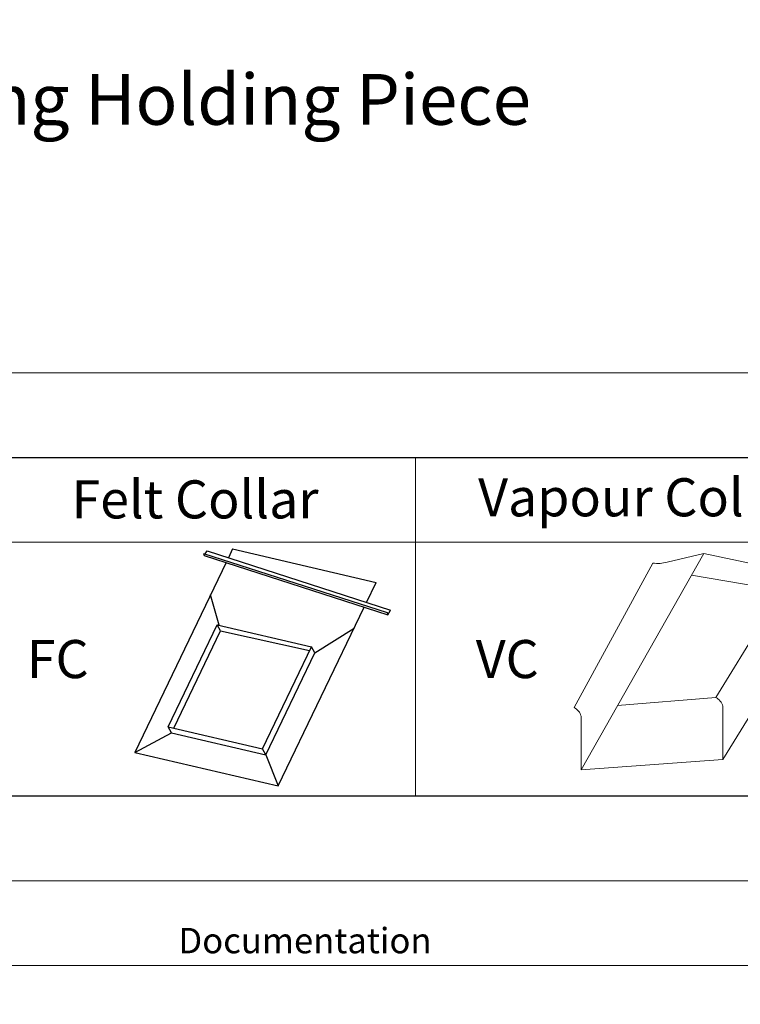
# Model space of a CAD drawing. Units: millimetres. Extents: x -23272466 to 44913, y -22484634 to 188.
# Drawn here: x -23269804 to -23269464, y -22484634 to -22484168 of the extents above; entities that cross this region are included whole.
import ezdxf

# ---------------------------------------------------------------- set-up
doc = ezdxf.new("R2010")
doc.units = ezdxf.units.MM
doc.linetypes.add('DASHED', pattern=[19.05, 12.7, -6.35])
doc.layers.get('0').update_dxf_attribs({"lineweight": 20})
doc.layers.add('arkusz', color=7, linetype='Continuous')
for name, color, linetype, lineweight in [('KEYLITE FELT-BREATHER MEMBRANE', 151, 'DASHED', 35), ('KEYLITE FLASHING', 7, 'Continuous', 18), ('KEYLITE VAPOUR BARRIER', 1, 'DASHED', 30)]:
    doc.layers.add(name, color=color, linetype=linetype, lineweight=lineweight)
doc.layers.add('KEYLITE TEXT', color=7, linetype='Continuous', lineweight=18, true_color=0x3b3b3b)
doc.styles.get("Standard").update_dxf_attribs({"font": 'arial.ttf'})

msp = doc.modelspace()

# ---------------------------------------------------------------- linework, layer by layer
msp.add_line((-23272385.521, -22484335.22), (-23268345.521, -22484335.22))
for points in [[(-23272465.525, -22484615.215), (-23272465.525, -22481645.215), (-23268265.525, -22481645.215), (-23268265.525, -22484615.215), (-23272465.525, -22484615.215)], [(-23272465.521, -22484615.22), (-23272465.521, -22481645.22), (-23268265.521, -22481645.22), (-23268265.521, -22484615.22), (-23272465.521, -22484615.22)], [(-23272425.521, -22484575.22), (-23272425.521, -22484575.22), (-23272425.521, -22484575.22), (-23268305.521, -22484575.22), (-23268305.521, -22481685.22), (-23272425.521, -22481685.22), (-23272425.521, -22484575.22)]]:
    msp.add_lwpolyline(points)
at = {"layer": 'arkusz'}
msp.add_lwpolyline([(-23271825.755, -22484375.22), (-23269558.521, -22484375.22), (-23268495.521, -22484375.22), (-23268495.521, -22484535.22), (-23269558.521, -22484535.22), (-23271825.755, -22484535.22)], dxfattribs=at)
at = {"layer": 'KEYLITE FELT-BREATHER MEMBRANE', "linetype": 'ByBlock', "lineweight": 25}
for p, q in [((-23269716.588, -22484420.713), (-23269715.733, -22484419.255)), ((-23269715.733, -22484419.255), (-23269629.058, -22484447.274)), ((-23269703.631, -22484418.385), (-23269705.622, -22484422.523)), ((-23269703.631, -22484418.385), (-23269635.831, -22484434.197)), ((-23269717.334, -22484420.472), (-23269630.659, -22484448.491)), ((-23269717.334, -22484420.472), (-23269717.007, -22484421.427)), ((-23269717.007, -22484421.427), (-23269630.332, -22484449.446)), ((-23269706.698, -22484424.759), (-23269749.874, -22484514.502)), ((-23269640.364, -22484443.619), (-23269635.831, -22484434.197)), ((-23269710.061, -22484454.44), (-23269714.052, -22484440.046)), ((-23269682.073, -22484530.313), (-23269641.44, -22484445.855)), ((-23269630.659, -22484448.491), (-23269630.332, -22484449.446)), ((-23269630.332, -22484449.446), (-23269629.058, -22484447.274)), ((-23269734.084, -22484502.452), (-23269710.892, -22484454.246)), ((-23269709.315, -22484457.129), (-23269710.892, -22484454.246)), ((-23269710.892, -22484454.246), (-23269666.389, -22484464.624)), ((-23269664.813, -22484467.507), (-23269646.252, -22484455.858)), ((-23269731.42, -22484503.074), (-23269709.315, -22484457.129)), ((-23269709.315, -22484457.129), (-23269667.219, -22484466.349)), ((-23269689.582, -22484512.83), (-23269666.389, -22484464.624)), ((-23269664.813, -22484467.507), (-23269666.389, -22484464.624)), ((-23269688.005, -22484515.713), (-23269664.813, -22484467.507)), ((-23269732.507, -22484505.335), (-23269734.084, -22484502.452)), ((-23269734.084, -22484502.452), (-23269689.582, -22484512.83)), ((-23269749.874, -22484514.502), (-23269732.507, -22484505.335)), ((-23269732.507, -22484505.335), (-23269688.005, -22484515.713)), ((-23269749.874, -22484514.502), (-23269682.073, -22484530.313)), ((-23269688.005, -22484515.713), (-23269689.582, -22484512.83)), ((-23269688.005, -22484515.713), (-23269682.073, -22484530.313))]:
    msp.add_line(p, q, dxfattribs=at)
at = {"layer": 'KEYLITE FLASHING'}
for points in [[(-23269617.169, -22484535.22), (-23269827.993, -22484535.22), (-23269827.993, -22484375.22), (-23269827.993, -22484415.22), (-23269617.169, -22484415.22)], [(-23269406.345, -22484535.22), (-23269617.169, -22484535.22), (-23269617.169, -22484375.22), (-23269617.169, -22484415.22), (-23269406.345, -22484415.22)]]:
    msp.add_lwpolyline(points, dxfattribs=at)
at = {"layer": 'KEYLITE VAPOUR BARRIER', "linetype": 'ByBlock', "lineweight": 13}
for p, q in [((-23269538.965, -22484522.682), (-23269480.969, -22484420.599)), ((-23269498.308, -22484424.61), (-23269480.969, -22484420.599)), ((-23269480.969, -22484420.599), (-23269420.175, -22484433.501)), ((-23269505.045, -22484425.042), (-23269542.275, -22484493.278)), ((-23269486.749, -22484430.773), (-23269444.127, -22484437.964)), ((-23269471.972, -22484517.93), (-23269420.175, -22484433.501)), ((-23269475.283, -22484488.526), (-23269444.251, -22484437.944)), ((-23269521.744, -22484492.369), (-23269475.283, -22484488.526)), ((-23269471.972, -22484517.93), (-23269471.972, -22484492.697)), ((-23269538.965, -22484522.682), (-23269538.965, -22484497.449)), ((-23269538.965, -22484522.682), (-23269471.972, -22484517.93))]:
    msp.add_line(p, q, dxfattribs=at)
for centre, radius, start, end in [((-23269502.595, -22484410.482), 14.764, 260.45042, 286.88321), ((-23269478.204, -22484494.243), 6.421, 13.93118, 62.93189), ((-23269545.196, -22484498.995), 6.421, 13.93118, 62.93189)]:
    msp.add_arc(centre, radius, start, end, dxfattribs=at)

# ---------------------------------------------------------------- texts
at = {"layer": 'arkusz', "attachment_point": 1}
for s, width, insert, char_height in [('Felt Collar', 175.7975, (-23269779.77, -22484385.969), 18), ('Vapour Collar', 175.7975, (-23269587.606, -22484384.984), 18), ('\\pi240.98;This drawing is for informational-demonstrative purposes only \\P\\pi266.41;and as such cannot constitute a basis for performance. \\P\\pi222.77;All dimensions presented in this drawing should be verified on site.\\P\\pi213.65;Roof constructions needs to be right with current building regulations.\\P\\pi228.51;Keylite is not responsible for or the installation quality on the roof.\\P\\pi130.7;Documentation only for personal use. Copying and sharing without permission is prohibited.\\P\\pi468.99;\\P\\pi466.66; ', 937.97237, (-23271297.655, -22484397.38), 12), ('FC', 175.7975, (-23269800.862, -22484461.414), 18), ('VC', 175.7975, (-23269588.724, -22484461.414), 18)]:
    msp.add_mtext_dynamic_manual_height_columns(s, width=width, gutter_width=12.5, heights=[0], dxfattribs=dict(at, insert=insert, char_height=char_height))
at = {"layer": 'KEYLITE TEXT'}
msp.add_text('4. Side Flashing Holding Piece', height=24, dxfattribs=at).set_placement((-23270018.04, -22484218.005))

doc.saveas('drawing.dxf')
